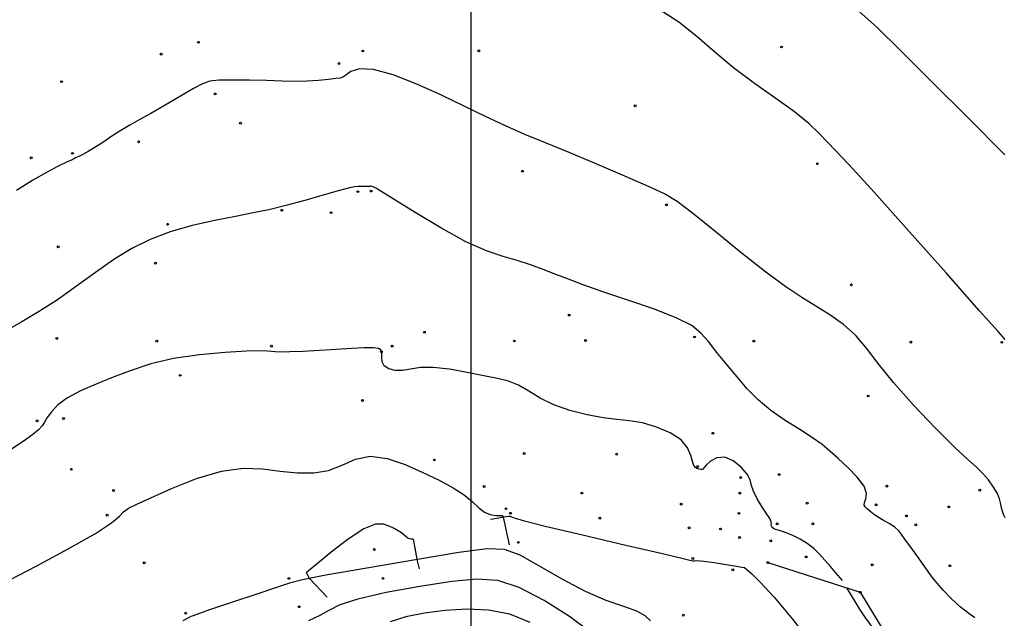
# Model space of a CAD drawing. Extents: x 518446 to 527121, y 8964827 to 8970237.
# Drawn here: x 522675 to 522839, y 8969084 to 8969184 of the extents above; entities that cross this region are included whole.
import ezdxf

# ---------------------------------------------------------------- set-up
doc = ezdxf.new("R2010")
doc.units = 0
doc.header["$LTSCALE"] = 0.2
doc.header["$PDMODE"] = 1
doc.linetypes.add('CONTINUO', pattern=[0])
doc.layers.get('0').update_dxf_attribs({"linetype": 'CONTINUOUS'})
for name, color, linetype in [('_0', 7, 'CONTINUO'), ('_TG', 7, 'CONTINUO'), ('CURVASTG', 7, 'CONTINUO'), ('MALHA', 1, 'CONTINUOUS'), ('TG', 7, 'CONTINUO')]:
    doc.layers.add(name, color=color, linetype=linetype)
doc.styles.get("Standard").update_dxf_attribs({"font": 'romans.shx'})

# ---------------------------------------------------------------- blocks, each defined once
blk = doc.blocks.new('SIMB_BOLINHA')
at = {"color": 0, "linetype": 'CONTINUOUS'}
blk.add_circle((0, 0), 0.15, dxfattribs=at)
at = {"color": 0}
blk.add_point((0, 0), dxfattribs=at)
for tag in ['desc:', 'cota:', 'pto:']:
    blk.add_attdef(tag, (0, 0), '', height=1)

msp = doc.modelspace()

# ---------------------------------------------------------------- linework, layer by layer
at = {"layer": 'CURVASTG', "color": 54, "linetype": 'CONTINUO'}
for points in [[(522838.83, 8969130.65, 198), (522837.65, 8969132, 198), (522834.54, 8969135.5, 198), (522829.01, 8969141.72, 198), (522822.41, 8969149.13, 198), (522816.54, 8969155.67, 198), (522812.77, 8969159.8, 198), (522810.64, 8969162.06, 198), (522809.28, 8969163.46, 198), (522807.91, 8969164.88, 198), (522806.17, 8969166.53, 198), (522803.81, 8969168.47, 198), (522800.69, 8969170.72, 198), (522797.16, 8969173.2, 198), (522793.65, 8969175.81, 198), (522790.5, 8969178.45, 198), (522787.56, 8969181.01, 198), (522784.55, 8969183.39, 198), (522781.29, 8969185.48, 198)], [(522838.83, 8969130.65, 198), (522837.65, 8969132, 198), (522834.54, 8969135.5, 198), (522829.01, 8969141.72, 198), (522822.41, 8969149.13, 198), (522816.54, 8969155.67, 198), (522812.77, 8969159.8, 198), (522810.64, 8969162.06, 198), (522809.28, 8969163.46, 198), (522807.91, 8969164.88, 198), (522806.17, 8969166.53, 198), (522803.81, 8969168.47, 198), (522800.69, 8969170.72, 198), (522797.16, 8969173.2, 198), (522793.65, 8969175.81, 198), (522790.5, 8969178.45, 198), (522787.56, 8969181.01, 198), (522784.55, 8969183.39, 198), (522781.29, 8969185.48, 198)], [(522838.79, 8969161.33, 197), (522832.65, 8969167.54, 197), (522826.64, 8969173.5, 197), (522821.42, 8969178.66, 197), (522817.43, 8969182.63, 197), (522814.14, 8969185.54, 197)], [(522838.79, 8969161.33, 197), (522832.65, 8969167.54, 197), (522826.64, 8969173.5, 197), (522821.42, 8969178.66, 197), (522817.43, 8969182.63, 197), (522814.14, 8969185.54, 197)], [(522838.82, 8969101.04, 199), (522838.64, 8969101.48, 199), (522838.47, 8969101.94, 199), (522838.3, 8969102.44, 199), (522838.17, 8969102.96, 199), (522838.07, 8969103.52, 199), (522837.91, 8969104.19, 199), (522837.55, 8969105.04, 199), (522836.91, 8969106.12, 199), (522836.05, 8969107.31, 199), (522835.09, 8969108.42, 199), (522834.05, 8969109.42, 199), (522832.63, 8969110.69, 199), (522830.42, 8969112.76, 199), (522827.23, 8969115.94, 199), (522823.59, 8969119.74, 199), (522820.25, 8969123.5, 199), (522817.73, 8969126.65, 199), (522815.79, 8969129.22, 199), (522813.98, 8969131.34, 199), (522811.93, 8969133.16, 199), (522809.69, 8969134.75, 199), (522807.37, 8969136.2, 199), (522805.02, 8969137.65, 199), (522802.37, 8969139.4, 199), (522799.05, 8969141.83, 199), (522794.91, 8969145.11, 199), (522790.57, 8969148.65, 199), (522786.85, 8969151.65, 199), (522784.29, 8969153.58, 199), (522782.18, 8969154.84, 199), (522779.52, 8969156.08, 199), (522775.6, 8969157.8, 199), (522770.94, 8969159.8, 199), (522766.33, 8969161.73, 199), (522762.39, 8969163.34, 199), (522758.97, 8969164.74, 199), (522755.75, 8969166.14, 199), (522752.43, 8969167.71, 199), (522748.9, 8969169.44, 199), (522745.09, 8969171.26, 199), (522741.02, 8969173.09, 199), (522737.09, 8969174.64, 199), (522733.79, 8969175.55, 199), (522731.49, 8969175.63, 199), (522730.04, 8969175.17, 199), (522729.21, 8969174.61, 199), (522728.72, 8969174.27, 199), (522728.26, 8969174.11, 199), (522727.54, 8969174.01, 199), (522726.31, 8969173.85, 199), (522724.65, 8969173.68, 199), (522722.76, 8969173.56, 199), (522720.74, 8969173.54, 199), (522718.54, 8969173.6, 199), (522716.03, 8969173.69, 199), (522713.2, 8969173.76, 199), (522710.41, 8969173.78, 199), (522708.11, 8969173.73, 199), (522706.57, 8969173.56, 199), (522705.36, 8969173.15, 199), (522703.88, 8969172.36, 199), (522701.72, 8969171.1, 199), (522699.18, 8969169.62, 199), (522696.76, 8969168.23, 199), (522694.83, 8969167.14, 199), (522693.27, 8969166.26, 199), (522691.82, 8969165.39, 199), (522690.31, 8969164.42, 199), (522688.81, 8969163.42, 199), (522687.45, 8969162.54, 199), (522686.34, 8969161.88, 199), (522685.47, 8969161.42, 199), (522684.81, 8969161.09, 199), (522684.28, 8969160.83, 199), (522683.68, 8969160.54, 199), (522682.78, 8969160.11, 199), (522681.4, 8969159.45, 199), (522679.53, 8969158.47, 199), (522677.19, 8969157.13, 199), (522674.47, 8969155.42, 199)], [(522838.82, 8969101.04, 199), (522838.64, 8969101.48, 199), (522838.47, 8969101.94, 199), (522838.3, 8969102.44, 199), (522838.17, 8969102.96, 199), (522838.07, 8969103.52, 199), (522837.91, 8969104.19, 199), (522837.55, 8969105.04, 199), (522836.91, 8969106.12, 199), (522836.05, 8969107.31, 199), (522835.09, 8969108.42, 199), (522834.05, 8969109.42, 199), (522832.63, 8969110.69, 199), (522830.42, 8969112.76, 199), (522827.23, 8969115.94, 199), (522823.59, 8969119.74, 199), (522820.25, 8969123.5, 199), (522817.73, 8969126.65, 199), (522815.79, 8969129.22, 199), (522813.98, 8969131.34, 199), (522811.93, 8969133.16, 199), (522809.69, 8969134.75, 199), (522807.37, 8969136.2, 199), (522805.02, 8969137.65, 199), (522802.37, 8969139.4, 199), (522799.05, 8969141.83, 199), (522794.91, 8969145.11, 199), (522790.57, 8969148.65, 199), (522786.85, 8969151.65, 199), (522784.29, 8969153.58, 199), (522782.18, 8969154.84, 199), (522779.52, 8969156.08, 199), (522775.6, 8969157.8, 199), (522770.94, 8969159.8, 199), (522766.33, 8969161.73, 199), (522762.39, 8969163.34, 199), (522758.97, 8969164.74, 199), (522755.75, 8969166.14, 199), (522752.43, 8969167.71, 199), (522748.9, 8969169.44, 199), (522745.09, 8969171.26, 199), (522741.02, 8969173.09, 199), (522737.09, 8969174.64, 199), (522733.79, 8969175.55, 199), (522731.49, 8969175.63, 199), (522730.04, 8969175.17, 199), (522729.21, 8969174.61, 199), (522728.72, 8969174.27, 199), (522728.26, 8969174.11, 199), (522727.54, 8969174.01, 199), (522726.31, 8969173.85, 199), (522724.65, 8969173.68, 199), (522722.76, 8969173.56, 199), (522720.74, 8969173.54, 199), (522718.54, 8969173.6, 199), (522716.03, 8969173.69, 199), (522713.2, 8969173.76, 199), (522710.41, 8969173.78, 199), (522708.11, 8969173.73, 199), (522706.57, 8969173.56, 199), (522705.36, 8969173.15, 199), (522703.88, 8969172.36, 199), (522701.72, 8969171.1, 199), (522699.18, 8969169.62, 199), (522696.76, 8969168.23, 199), (522694.83, 8969167.14, 199), (522693.27, 8969166.26, 199), (522691.82, 8969165.39, 199), (522690.31, 8969164.42, 199), (522688.81, 8969163.42, 199), (522687.45, 8969162.54, 199), (522686.34, 8969161.88, 199), (522685.47, 8969161.42, 199), (522684.81, 8969161.09, 199), (522684.28, 8969160.83, 199), (522683.68, 8969160.54, 199), (522682.78, 8969160.11, 199), (522681.4, 8969159.45, 199), (522679.53, 8969158.47, 199), (522677.19, 8969157.13, 199), (522674.47, 8969155.42, 199)], [(522811.78, 8969090.58, 201), (522810.65, 8969091.94, 201), (522809.8, 8969092.94, 201), (522808.87, 8969094.01, 201), (522807.96, 8969095, 201), (522807, 8969095.91, 201), (522805.94, 8969096.73, 201), (522804.73, 8969097.47, 201), (522803.51, 8969098.09, 201), (522802.43, 8969098.55, 201), (522801.63, 8969098.82, 201), (522801.07, 8969098.97, 201), (522800.66, 8969099.08, 201), (522800.34, 8969099.23, 201), (522800.12, 8969099.42, 201), (522799.99, 8969099.63, 201), (522799.95, 8969099.84, 201), (522799.96, 8969100.06, 201), (522799.95, 8969100.31, 201), (522799.85, 8969100.6, 201), (522799.6, 8969101.05, 201), (522799.11, 8969101.8, 201), (522798.38, 8969102.91, 201), (522797.59, 8969104.2, 201), (522796.98, 8969105.43, 201), (522796.67, 8969106.42, 201), (522796.43, 8969107.31, 201), (522795.93, 8969108.28, 201), (522794.95, 8969109.43, 201), (522793.62, 8969110.48, 201), (522792.2, 8969111.08, 201), (522790.91, 8969110.98, 201), (522789.85, 8969110.42, 201), (522789.12, 8969109.78, 201), (522788.75, 8969109.34, 201), (522788.6, 8969109.12, 201), (522788.48, 8969109.04, 201), (522788.26, 8969109.05, 201), (522787.95, 8969109.11, 201), (522787.62, 8969109.22, 201), (522787.33, 8969109.39, 201), (522787.07, 8969109.72, 201), (522786.84, 8969110.36, 201), (522786.58, 8969111.38, 201), (522786.04, 8969112.65, 201), (522784.95, 8969113.96, 201), (522783.13, 8969115.15, 201), (522780.86, 8969116.11, 201), (522778.52, 8969116.79, 201), (522776.38, 8969117.15, 201), (522774.29, 8969117.37, 201), (522771.98, 8969117.63, 201), (522769.31, 8969118.11, 201), (522766.47, 8969118.83, 201), (522763.81, 8969119.78, 201), (522761.54, 8969120.92, 201), (522759.63, 8969122.08, 201), (522757.91, 8969123.06, 201), (522756.25, 8969123.71, 201), (522754.41, 8969124.16, 201), (522752.17, 8969124.61, 201), (522749.4, 8969125.17, 201), (522746.43, 8969125.72, 201), (522743.72, 8969126.03, 201), (522741.61, 8969125.99, 201), (522739.98, 8969125.74, 201), (522738.63, 8969125.53, 201), (522737.39, 8969125.53, 201), (522736.33, 8969125.78, 201), (522735.6, 8969126.27, 201), (522735.25, 8969126.95, 201), (522735.17, 8969127.71, 201), (522735.17, 8969128.39, 201), (522735.07, 8969128.87, 201), (522734.66, 8969129.16, 201), (522733.77, 8969129.28, 201), (522732.23, 8969129.26, 201), (522730.13, 8969129.14, 201), (522727.61, 8969128.98, 201), (522724.83, 8969128.82, 201), (522722.14, 8969128.68, 201), (522719.91, 8969128.59, 201), (522718.44, 8969128.56, 201), (522717.52, 8969128.59, 201), (522716.87, 8969128.65, 201), (522716.16, 8969128.73, 201), (522714.94, 8969128.77, 201), (522712.7, 8969128.72, 201), (522709.17, 8969128.52, 201), (522704.87, 8969128.12, 201), (522700.55, 8969127.48, 201), (522696.79, 8969126.59, 201), (522693.53, 8969125.52, 201), (522690.54, 8969124.38, 201), (522687.68, 8969123.25, 201), (522685.08, 8969122.13, 201), (522682.91, 8969120.98, 201), (522681.32, 8969119.78, 201), (522680.24, 8969118.64, 201), (522679.54, 8969117.67, 201), (522679.1, 8969116.92, 201), (522678.7, 8969116.31, 201), (522678.12, 8969115.67, 201), (522677.15, 8969114.85, 201), (522675.54, 8969113.71, 201), (522673.09, 8969112.12, 201)], [(522811.78, 8969090.58, 201), (522810.65, 8969091.94, 201), (522809.8, 8969092.94, 201), (522808.87, 8969094.01, 201), (522807.96, 8969095, 201), (522807, 8969095.91, 201), (522805.94, 8969096.73, 201), (522804.73, 8969097.47, 201), (522803.51, 8969098.09, 201), (522802.43, 8969098.55, 201), (522801.63, 8969098.82, 201), (522801.07, 8969098.97, 201), (522800.66, 8969099.08, 201), (522800.34, 8969099.23, 201), (522800.12, 8969099.42, 201), (522799.99, 8969099.63, 201), (522799.95, 8969099.84, 201), (522799.96, 8969100.06, 201), (522799.95, 8969100.31, 201), (522799.85, 8969100.6, 201), (522799.6, 8969101.05, 201), (522799.11, 8969101.8, 201), (522798.38, 8969102.91, 201), (522797.59, 8969104.2, 201), (522796.98, 8969105.43, 201), (522796.67, 8969106.42, 201), (522796.43, 8969107.31, 201), (522795.93, 8969108.28, 201), (522794.95, 8969109.43, 201), (522793.62, 8969110.48, 201), (522792.2, 8969111.08, 201), (522790.91, 8969110.98, 201), (522789.85, 8969110.42, 201), (522789.12, 8969109.78, 201), (522788.75, 8969109.34, 201), (522788.6, 8969109.12, 201), (522788.48, 8969109.04, 201), (522788.26, 8969109.05, 201), (522787.95, 8969109.11, 201), (522787.62, 8969109.22, 201), (522787.33, 8969109.39, 201), (522787.07, 8969109.72, 201), (522786.84, 8969110.36, 201), (522786.58, 8969111.38, 201), (522786.04, 8969112.65, 201), (522784.95, 8969113.96, 201), (522783.13, 8969115.15, 201), (522780.86, 8969116.11, 201), (522778.52, 8969116.79, 201), (522776.38, 8969117.15, 201), (522774.29, 8969117.37, 201), (522771.98, 8969117.63, 201), (522769.31, 8969118.11, 201), (522766.47, 8969118.83, 201), (522763.81, 8969119.78, 201), (522761.54, 8969120.92, 201), (522759.63, 8969122.08, 201), (522757.91, 8969123.06, 201), (522756.25, 8969123.71, 201), (522754.41, 8969124.16, 201), (522752.17, 8969124.61, 201), (522749.4, 8969125.17, 201), (522746.43, 8969125.72, 201), (522743.72, 8969126.03, 201), (522741.61, 8969125.99, 201), (522739.98, 8969125.74, 201), (522738.63, 8969125.53, 201), (522737.39, 8969125.53, 201), (522736.33, 8969125.78, 201), (522735.6, 8969126.27, 201), (522735.25, 8969126.95, 201), (522735.17, 8969127.71, 201), (522735.17, 8969128.39, 201), (522735.07, 8969128.87, 201), (522734.66, 8969129.16, 201), (522733.77, 8969129.28, 201), (522732.23, 8969129.26, 201), (522730.13, 8969129.14, 201), (522727.61, 8969128.98, 201), (522724.83, 8969128.82, 201), (522722.14, 8969128.68, 201), (522719.91, 8969128.59, 201), (522718.44, 8969128.56, 201), (522717.52, 8969128.59, 201), (522716.87, 8969128.65, 201), (522716.16, 8969128.73, 201), (522714.94, 8969128.77, 201), (522712.7, 8969128.72, 201), (522709.17, 8969128.52, 201), (522704.87, 8969128.12, 201), (522700.55, 8969127.48, 201), (522696.79, 8969126.59, 201), (522693.53, 8969125.52, 201), (522690.54, 8969124.38, 201), (522687.68, 8969123.25, 201), (522685.08, 8969122.13, 201), (522682.91, 8969120.98, 201), (522681.32, 8969119.78, 201), (522680.24, 8969118.64, 201), (522679.54, 8969117.67, 201), (522679.1, 8969116.92, 201), (522678.7, 8969116.31, 201), (522678.12, 8969115.67, 201), (522677.15, 8969114.85, 201), (522675.54, 8969113.71, 201), (522673.09, 8969112.12, 201)], [(522673.25, 8969090.67, 202), (522677.82, 8969093.06, 202), (522683.06, 8969095.87, 202), (522687.56, 8969098.42, 202), (522690.25, 8969100.2, 202), (522691.56, 8969101.32, 202), (522692.26, 8969102.03, 202), (522693.08, 8969102.61, 202), (522694.46, 8969103.31, 202), (522696.78, 8969104.36, 202), (522700.24, 8969105.9, 202), (522704.37, 8969107.55, 202), (522708.51, 8969108.79, 202), (522712.16, 8969109.26, 202), (522715.37, 8969109.15, 202), (522718.31, 8969108.8, 202), (522721.15, 8969108.51, 202), (522723.86, 8969108.48, 202), (522726.35, 8969108.89, 202), (522728.61, 8969109.79, 202), (522730.83, 8969110.76, 202), (522733.26, 8969111.25, 202), (522736.06, 8969110.89, 202), (522739.07, 8969109.88, 202), (522742.03, 8969108.58, 202), (522744.72, 8969107.28, 202), (522747.04, 8969106.03, 202), (522748.9, 8969104.82, 202), (522750.27, 8969103.68, 202), (522751.32, 8969102.68, 202), (522752.25, 8969101.95, 202), (522753.19, 8969101.56, 202), (522754.08, 8969101.43, 202), (522754.76, 8969101.42, 202), (522755.13, 8969101.42, 202), (522755.26, 8969101.42, 202), (522755.28, 8969101.42, 202)], [(522673.25, 8969090.67, 202), (522677.82, 8969093.06, 202), (522683.06, 8969095.87, 202), (522687.56, 8969098.42, 202), (522690.25, 8969100.2, 202), (522691.56, 8969101.32, 202), (522692.26, 8969102.03, 202), (522693.08, 8969102.61, 202), (522694.46, 8969103.31, 202), (522696.78, 8969104.36, 202), (522700.24, 8969105.9, 202), (522704.37, 8969107.55, 202), (522708.51, 8969108.79, 202), (522712.16, 8969109.26, 202), (522715.37, 8969109.15, 202), (522718.31, 8969108.8, 202), (522721.15, 8969108.51, 202), (522723.86, 8969108.48, 202), (522726.35, 8969108.89, 202), (522728.61, 8969109.79, 202), (522730.83, 8969110.76, 202), (522733.26, 8969111.25, 202), (522736.06, 8969110.89, 202), (522739.07, 8969109.88, 202), (522742.03, 8969108.58, 202), (522744.72, 8969107.28, 202), (522747.04, 8969106.03, 202), (522748.9, 8969104.82, 202), (522750.27, 8969103.68, 202), (522751.32, 8969102.68, 202), (522752.25, 8969101.95, 202), (522753.19, 8969101.56, 202), (522754.08, 8969101.43, 202), (522754.76, 8969101.42, 202), (522755.13, 8969101.42, 202), (522755.26, 8969101.42, 202), (522755.28, 8969101.42, 202)], [(522753.25, 8969100.79, 202), (522754.39, 8969100.99, 202), (522755.16, 8969101.12, 202), (522755.83, 8969101.23, 202), (522756.26, 8969101.29, 202), (522756.52, 8969101.28, 202), (522756.73, 8969101.21, 202), (522757.17, 8969101.02, 202), (522758.7, 8969100.56, 202), (522762.33, 8969099.64, 202), (522768.54, 8969098.17, 202), (522775.76, 8969096.5, 202), (522781.87, 8969095.09, 202), (522785.31, 8969094.26, 202), (522786.62, 8969093.93, 202), (522786.91, 8969093.88, 202), (522787.12, 8969093.9, 202), (522787.64, 8969093.91, 202), (522788.72, 8969093.81, 202), (522790.47, 8969093.57, 202), (522792.47, 8969093.26, 202), (522794.14, 8969092.99, 202), (522795.07, 8969092.83, 202), (522795.42, 8969092.77, 202), (522795.47, 8969092.77, 202)], [(522755.28, 8969101.42, 202), (522755.34, 8969101.13, 202), (522756.39, 8969096.55, 202)], [(522740.42, 8969097.47, 203), (522740.06, 8969097.47, 203), (522739.79, 8969097.51, 203), (522739.5, 8969097.63, 203), (522739.22, 8969097.85, 203), (522738.9, 8969098.15, 203), (522738.48, 8969098.5, 203), (522737.92, 8969098.86, 203), (522737.22, 8969099.24, 203), (522736.4, 8969099.64, 203), (522735.45, 8969099.99, 203), (522734.14, 8969099.97, 203), (522732.22, 8969099.2, 203), (522729.59, 8969097.47, 203), (522726.77, 8969095.31, 203), (522724.47, 8969093.43, 203), (522723.2, 8969092.38, 203), (522722.73, 8969091.99, 203), (522722.66, 8969091.93, 203)], [(522740.42, 8969097.47, 203), (522740.06, 8969097.47, 203), (522739.79, 8969097.51, 203), (522739.5, 8969097.63, 203), (522739.22, 8969097.85, 203), (522738.9, 8969098.15, 203), (522738.48, 8969098.5, 203), (522737.92, 8969098.86, 203), (522737.22, 8969099.24, 203), (522736.4, 8969099.64, 203), (522735.45, 8969099.99, 203), (522734.14, 8969099.97, 203), (522732.22, 8969099.2, 203), (522729.59, 8969097.47, 203), (522726.77, 8969095.31, 203), (522724.47, 8969093.43, 203), (522723.2, 8969092.38, 203), (522722.73, 8969091.99, 203), (522722.66, 8969091.93, 203)], [(522740.42, 8969097.47, 203), (522741.09, 8969093.86, 203), (522741.39, 8969092.55, 203)], [(522779.88, 8969083.91, 203), (522778.99, 8969084.76, 203), (522777.6, 8969085.53, 203), (522775.43, 8969086.31, 203), (522772.52, 8969087.3, 203), (522769.04, 8969088.76, 203), (522765.2, 8969090.81, 203), (522761.42, 8969093.01, 203), (522758.17, 8969094.81, 203), (522755.61, 8969095.76, 203), (522752.68, 8969095.87, 203), (522748, 8969095.25, 203), (522740.79, 8969094.06, 203), (522732.68, 8969092.67, 203), (522725.9, 8969091.47, 203), (522721.98, 8969090.73, 203), (522719.84, 8969090.19, 203), (522717.69, 8969089.46, 203), (522714.24, 8969088.29, 203), (522710.2, 8969086.93, 203), (522706.72, 8969085.76, 203), (522704.69, 8969085.07, 203), (522703.8, 8969084.75, 203), (522703.43, 8969084.61, 203), (522703.03, 8969084.42, 203), (522702.13, 8969083.88, 203)], [(522726.1, 8969087.82, 203), (522723.18, 8969090.95, 203), (522722.66, 8969091.93, 203)], [(522795.47, 8969092.77, 202), (522796.73, 8969091.71, 202), (522798.11, 8969090.35, 202), (522800.42, 8969087.83, 202), (522803.78, 8969083.84, 202), (522807.59, 8969078.65, 202), (522811.1, 8969072.64, 202), (522813.71, 8969066.3, 202), (522815.43, 8969060.44, 202), (522816.47, 8969055.98, 202), (522817, 8969053.55, 202), (522817.2, 8969052.65, 202), (522817.23, 8969052.52, 202), (522817.23, 8969052.52, 202), (522817.23, 8969052.52, 202), (522817.23, 8969052.52, 202)], [(522769.89, 8969082.03, 204), (522766.4, 8969084.63, 204), (522762.18, 8969087.31, 204), (522758.03, 8969089.45, 204), (522754.48, 8969090.59, 204), (522751.01, 8969090.83, 204), (522746.85, 8969090.42, 204), (522741.53, 8969089.62, 204), (522735.91, 8969088.6, 204), (522731.18, 8969087.53, 204), (522728.19, 8969086.55, 204), (522726.38, 8969085.64, 204), (522724.88, 8969084.78, 204), (522722.98, 8969083.93, 204)], [(522812.44, 8969089.38, 201), (522813.82, 8969087.12, 201), (522814.78, 8969085.58, 201), (522815.7, 8969084.19, 201), (522816.43, 8969083.24, 201), (522816.98, 8969082.65, 201), (522817.42, 8969082.22, 201), (522817.8, 8969081.82, 201), (522818.13, 8969081.4, 201), (522818.39, 8969080.95, 201), (522818.63, 8969080.39, 201), (522819.04, 8969079.29, 201), (522819.91, 8969077.14, 201), (522821.36, 8969073.71, 201), (522823.04, 8969069.82, 201), (522824.46, 8969066.56, 201), (522825.25, 8969064.74, 201), (522825.54, 8969064.07, 201), (522825.58, 8969063.98, 201)]]:
    msp.add_polyline3d(points, dxfattribs=at)
at = {"layer": 'CURVASTG', "color": 1, "linetype": 'CONTINUO'}
for points in [[(522833.81, 8969084.41, 200), (522833.04, 8969084.95, 200), (522831.38, 8969086.25, 200), (522829.87, 8969087.6, 200), (522828.58, 8969088.92, 200), (522827.51, 8969090.14, 200), (522826.66, 8969091.23, 200), (522825.91, 8969092.29, 200), (522825.09, 8969093.45, 200), (522824.13, 8969094.78, 200), (522823.13, 8969096.13, 200), (522822.27, 8969097.33, 200), (522821.67, 8969098.22, 200), (522821.16, 8969098.88, 200), (522820.54, 8969099.44, 200), (522819.64, 8969100.02, 200), (522818.61, 8969100.6, 200), (522817.63, 8969101.16, 200), (522816.87, 8969101.69, 200), (522816.31, 8969102.15, 200), (522815.89, 8969102.54, 200), (522815.58, 8969102.84, 200), (522815.41, 8969103.14, 200), (522815.44, 8969103.56, 200), (522815.66, 8969104.19, 200), (522815.76, 8969105.08, 200), (522815.37, 8969106.27, 200), (522814.24, 8969107.77, 200), (522812.65, 8969109.38, 200), (522811.05, 8969110.89, 200), (522809.71, 8969112.12, 200), (522808.41, 8969113.2, 200), (522806.82, 8969114.34, 200), (522804.68, 8969115.68, 200), (522802.25, 8969117.22, 200), (522799.86, 8969118.88, 200), (522797.79, 8969120.63, 200), (522795.96, 8969122.47, 200), (522794.25, 8969124.43, 200), (522792.54, 8969126.5, 200), (522790.91, 8969128.52, 200), (522789.49, 8969130.3, 200), (522788.26, 8969131.73, 200), (522786.73, 8969132.96, 200), (522784.27, 8969134.22, 200), (522780.51, 8969135.67, 200), (522776.09, 8969137.19, 200), (522771.92, 8969138.59, 200), (522768.69, 8969139.73, 200), (522766.22, 8969140.66, 200), (522764.11, 8969141.48, 200), (522762.04, 8969142.28, 200), (522759.92, 8969143.05, 200), (522757.71, 8969143.76, 200), (522755.34, 8969144.45, 200), (522752.59, 8969145.38, 200), (522749.17, 8969146.91, 200), (522744.98, 8969149.2, 200), (522740.72, 8969151.75, 200), (522737.25, 8969153.91, 200), (522735.21, 8969155.18, 200), (522734.29, 8969155.73, 200), (522733.95, 8969155.91, 200), (522733.73, 8969156.01, 200), (522733.56, 8969156.08, 200), (522733.43, 8969156.12, 200), (522733.32, 8969156.13, 200), (522733.18, 8969156.11, 200), (522732.89, 8969156.1, 200), (522732.42, 8969156.1, 200), (522731.83, 8969156.1, 200), (522731.24, 8969156.1, 200), (522730.67, 8969156.05, 200), (522729.79, 8969155.87, 200), (522728.18, 8969155.43, 200), (522725.58, 8969154.68, 200), (522722.41, 8969153.77, 200), (522719.22, 8969152.91, 200), (522716.43, 8969152.23, 200), (522713.79, 8969151.68, 200), (522710.88, 8969151.11, 200), (522707.42, 8969150.43, 200), (522703.66, 8969149.59, 200), (522699.98, 8969148.55, 200), (522696.66, 8969147.29, 200), (522693.61, 8969145.77, 200), (522690.63, 8969143.94, 200), (522687.57, 8969141.8, 200), (522684.43, 8969139.51, 200), (522681.25, 8969137.27, 200), (522678.12, 8969135.26, 200), (522675.35, 8969133.62, 200), (522673.26, 8969132.45, 200)], [(522833.81, 8969084.41, 200), (522833.04, 8969084.95, 200), (522831.38, 8969086.25, 200), (522829.87, 8969087.6, 200), (522828.58, 8969088.92, 200), (522827.51, 8969090.14, 200), (522826.66, 8969091.23, 200), (522825.91, 8969092.29, 200), (522825.09, 8969093.45, 200), (522824.13, 8969094.78, 200), (522823.13, 8969096.13, 200), (522822.27, 8969097.33, 200), (522821.67, 8969098.22, 200), (522821.16, 8969098.88, 200), (522820.54, 8969099.44, 200), (522819.64, 8969100.02, 200), (522818.61, 8969100.6, 200), (522817.63, 8969101.16, 200), (522816.87, 8969101.69, 200), (522816.31, 8969102.15, 200), (522815.89, 8969102.54, 200), (522815.58, 8969102.84, 200), (522815.41, 8969103.14, 200), (522815.44, 8969103.56, 200), (522815.66, 8969104.19, 200), (522815.76, 8969105.08, 200), (522815.37, 8969106.27, 200), (522814.24, 8969107.77, 200), (522812.65, 8969109.38, 200), (522811.05, 8969110.89, 200), (522809.71, 8969112.12, 200), (522808.41, 8969113.2, 200), (522806.82, 8969114.34, 200), (522804.68, 8969115.68, 200), (522802.25, 8969117.22, 200), (522799.86, 8969118.88, 200), (522797.79, 8969120.63, 200), (522795.96, 8969122.47, 200), (522794.25, 8969124.43, 200), (522792.54, 8969126.5, 200), (522790.91, 8969128.52, 200), (522789.49, 8969130.3, 200), (522788.26, 8969131.73, 200), (522786.73, 8969132.96, 200), (522784.27, 8969134.22, 200), (522780.51, 8969135.67, 200), (522776.09, 8969137.19, 200), (522771.92, 8969138.59, 200), (522768.69, 8969139.73, 200), (522766.22, 8969140.66, 200), (522764.11, 8969141.48, 200), (522762.04, 8969142.28, 200), (522759.92, 8969143.05, 200), (522757.71, 8969143.76, 200), (522755.34, 8969144.45, 200), (522752.59, 8969145.38, 200), (522749.17, 8969146.91, 200), (522744.98, 8969149.2, 200), (522740.72, 8969151.75, 200), (522737.25, 8969153.91, 200), (522735.21, 8969155.18, 200), (522734.29, 8969155.73, 200), (522733.95, 8969155.91, 200), (522733.73, 8969156.01, 200), (522733.56, 8969156.08, 200), (522733.43, 8969156.12, 200), (522733.32, 8969156.13, 200), (522733.18, 8969156.11, 200), (522732.89, 8969156.1, 200), (522732.42, 8969156.1, 200), (522731.83, 8969156.1, 200), (522731.24, 8969156.1, 200), (522730.67, 8969156.05, 200), (522729.79, 8969155.87, 200), (522728.18, 8969155.43, 200), (522725.58, 8969154.68, 200), (522722.41, 8969153.77, 200), (522719.22, 8969152.91, 200), (522716.43, 8969152.23, 200), (522713.79, 8969151.68, 200), (522710.88, 8969151.11, 200), (522707.42, 8969150.43, 200), (522703.66, 8969149.59, 200), (522699.98, 8969148.55, 200), (522696.66, 8969147.29, 200), (522693.61, 8969145.77, 200), (522690.63, 8969143.94, 200), (522687.57, 8969141.8, 200), (522684.43, 8969139.51, 200), (522681.25, 8969137.27, 200), (522678.12, 8969135.26, 200), (522675.35, 8969133.62, 200), (522673.26, 8969132.45, 200)], [(522759.86, 8969083.65, 205), (522756.5, 8969085.01, 205), (522752.94, 8969085.69, 205), (522749.3, 8969085.82, 205), (522745.7, 8969085.6, 205), (522742.27, 8969085.18, 205), (522739.17, 8969084.57, 205), (522736.59, 8969083.73, 205)]]:
    msp.add_polyline3d(points, dxfattribs=at)
at = {"layer": 'MALHA', "color": 253}
msp.add_line((522750, 8969903.99), (522750, 8966056.77), dxfattribs=at)
at = {"layer": 'TG', "color": 7, "linetype": 'CONTINUO'}
msp.add_polyline3d([(522799.39, 8969093.58, 201.46), (522814.74, 8969088.65, 200.92), (522818.97, 8969081.61, 200.92), (522861.71, 8969083.3, 198.71), (522876.59, 8969084.56, 198.16), (522880.33, 8969077.11, 197.7), (522881.41, 8969063.97, 197.97), (522892.16, 8969058.68, 197.54), (522902.85, 8969054.95, 196.62), (522917.15, 8969055.47, 195.77), (522926.73, 8969063.85, 195.08), (522937.68, 8969066.78, 194.3), (522946.28, 8969067.49, 193.31), (522950.2, 8969067.07, 193), (522957.48, 8969064.54, 192), (522960.4, 8969062.03, 193), (522976.61, 8969056.11, 192.87), (522986.14, 8969053.21, 192.66), (523049.58, 8969047.05, 191.48), (523062.31, 8969045.09, 189.71), (523063.43, 8969044.71, 188.97), (523135.6, 8969040.47, 193.76)], dxfattribs=at)

# ---------------------------------------------------------------- block references
at = {"layer": '_0', "color": 3}
for p in [(522756.6, 8969101.78, 201.91), (522771.45, 8969100.96, 201.64), (522757.89, 8969096.94, 201.9), (522733.95, 8969095.75, 203.44), (522719.75, 8969090.95, 202.89), (522735.39, 8969090.96, 203.4), (522702.58, 8969085.18, 202.89), (522721.45, 8969086.25, 202.8)]:
    msp.add_blockref('SIMB_BOLINHA', p, dxfattribs=at)
at = {"layer": '_TG', "color": 3}
for p in [(522704.72, 8969180.04, 198.73), (522704.72, 8969180.04, 198.73), (522732.02, 8969178.6, 198.92), (522732.02, 8969178.6, 198.92), (522751.32, 8969178.62, 198.51), (522751.32, 8969178.62, 198.51), (522801.64, 8969179.27, 197.73), (522801.64, 8969179.27, 197.73), (522698.51, 8969178.07, 198.69), (522698.51, 8969178.07, 198.69), (522728.07, 8969176.53, 198.87), (522728.07, 8969176.53, 198.87), (522681.95, 8969173.5, 198.55), (522681.95, 8969173.5, 198.55), (522707.49, 8969171.46, 199.11), (522707.49, 8969171.46, 199.11), (522777.32, 8969169.48, 198.48), (522777.32, 8969169.48, 198.48), (522711.7, 8969166.6, 199.29), (522711.7, 8969166.6, 199.29), (522694.76, 8969163.5, 199.12), (522694.76, 8969163.5, 199.12), (522676.9, 8969160.85, 198.82), (522676.9, 8969160.85, 198.82), (522683.74, 8969161.59, 198.95), (522683.74, 8969161.59, 198.95), (522807.61, 8969159.87, 198.19), (522807.61, 8969159.87, 198.19), (522758.59, 8969158.61, 199.27), (522758.59, 8969158.61, 199.27), (522731.21, 8969155.22, 200.05), (522731.21, 8969155.22, 200.05), (522733.41, 8969155.33, 200.04), (522733.41, 8969155.33, 200.04), (522782.51, 8969153.04, 199.08), (522782.51, 8969153.04, 199.08), (522718.57, 8969152.13, 200.02), (522718.57, 8969152.13, 200.02), (522726.75, 8969151.73, 200.25), (522726.75, 8969151.73, 200.25), (522699.58, 8969149.81, 199.96), (522699.58, 8969149.81, 199.96), (522681.39, 8969146.05, 199.68), (522681.39, 8969146.05, 199.68), (522697.55, 8969143.35, 200.23), (522697.55, 8969143.35, 200.23), (522813.26, 8969139.74, 198.76), (522813.26, 8969139.74, 198.76), (522766.36, 8969134.72, 200.29), (522766.36, 8969134.72, 200.29), (522742.27, 8969131.86, 200.76), (522742.27, 8969131.86, 200.76), (522787.2, 8969131.07, 200.13), (522787.2, 8969131.07, 200.13), (522681.14, 8969130.84, 200.21), (522681.14, 8969130.84, 200.21), (522697.76, 8969130.39, 200.74), (522697.76, 8969130.39, 200.74), (522716.84, 8969129.55, 200.95), (522716.84, 8969129.55, 200.95), (522736.91, 8969129.54, 200.77), (522736.91, 8969129.54, 200.77), (522757.22, 8969130.41, 200.66), (522757.22, 8969130.41, 200.66), (522769.08, 8969130.49, 200.15), (522769.08, 8969130.49, 200.15), (522797.05, 8969130.37, 199.41), (522797.05, 8969130.37, 199.41), (522823.14, 8969130.21, 198.47), (522823.14, 8969130.21, 198.47), (522838.27, 8969130.19, 198.04), (522838.27, 8969130.19, 198.04), (522735.12, 8969128.62, 201.03), (522735.12, 8969128.62, 201.03), (522701.68, 8969124.7, 201.33), (522701.68, 8969124.7, 201.33), (522816.07, 8969121.27, 199.32), (522816.07, 8969121.27, 199.32), (522731.96, 8969120.53, 201.35), (522731.96, 8969120.53, 201.35), (522677.88, 8969117.13, 200.88), (522677.88, 8969117.13, 200.88), (522682.26, 8969117.53, 201.29), (522682.26, 8969117.53, 201.29), (522790.24, 8969115.07, 200.88), (522790.24, 8969115.07, 200.88), (522758.87, 8969111.7, 201.59), (522758.87, 8969111.7, 201.59), (522774.24, 8969111.59, 201.36), (522774.24, 8969111.59, 201.36), (522743.92, 8969110.64, 201.76), (522743.92, 8969110.64, 201.76), (522683.56, 8969109.09, 201.67), (522683.56, 8969109.09, 201.67), (522787.71, 8969109.56, 200.97), (522787.71, 8969109.56, 200.97), (522801.28, 8969108.21, 200.54), (522801.28, 8969108.21, 200.54), (522794.86, 8969107.72, 201.2), (522794.86, 8969107.72, 201.2), (522690.57, 8969105.56, 201.85), (522690.57, 8969105.56, 201.85), (522752.22, 8969106.22, 201.77), (522752.22, 8969106.22, 201.77), (522768.45, 8969105.14, 201.72), (522768.45, 8969105.14, 201.72), (522794.74, 8969105.11, 201.15), (522794.74, 8969105.11, 201.15), (522819.18, 8969106.29, 199.87), (522819.18, 8969106.29, 199.87), (522834.61, 8969105.62, 199.14), (522834.61, 8969105.62, 199.14), (522784.98, 8969103.3, 201.39), (522784.98, 8969103.3, 201.39), (522805.92, 8969103.45, 200.55), (522805.92, 8969103.45, 200.55), (522817.37, 8969103.17, 199.86), (522817.37, 8969103.17, 199.86), (522755.84, 8969102.53, 201.71), (522755.84, 8969102.53, 201.71), (522756.6, 8969101.78, 201.91), (522756.6, 8969101.78, 201.91), (522756.6, 8969101.78, 201.91), (522794.57, 8969101.77, 201.28), (522794.57, 8969101.77, 201.28), (522829.47, 8969102.83, 199.51), (522829.47, 8969102.83, 199.51), (522689.53, 8969101.47, 201.9), (522689.53, 8969101.47, 201.9), (522771.45, 8969100.96, 201.64), (522771.45, 8969100.96, 201.64), (522800.94, 8969100.03, 200.96), (522800.94, 8969100.03, 200.96), (522806.88, 8969100.03, 200.77), (522806.88, 8969100.03, 200.77), (522822.41, 8969101.34, 199.82), (522822.41, 8969101.34, 199.82), (522823.98, 8969099.86, 199.75), (522823.98, 8969099.86, 199.75), (522786.3, 8969099.35, 201.32), (522786.3, 8969099.35, 201.32), (522791.5, 8969099.16, 201.68), (522791.5, 8969099.16, 201.68), (522794.68, 8969097.75, 201.2), (522794.68, 8969097.75, 201.2), (522799.86, 8969097.2, 201.08), (522799.86, 8969097.2, 201.08), (522733.95, 8969095.75, 203.44), (522733.95, 8969095.75, 203.44), (522695.69, 8969093.55, 202.39), (522695.69, 8969093.55, 202.39), (522786.9, 8969094.26, 201.97), (522786.9, 8969094.26, 201.97), (522786.9, 8969094.26, 201.97), (522799.39, 8969093.58, 201.46), (522799.39, 8969093.58, 201.46), (522799.39, 8969093.58, 201.46), (522799.39, 8969093.58, 201.46), (522805.74, 8969094.52, 201.16), (522805.74, 8969094.52, 201.16), (522793.54, 8969092.37, 202.27), (522793.54, 8969092.37, 202.27), (522793.54, 8969092.37, 202.27), (522816.71, 8969093.21, 200.58), (522816.71, 8969093.21, 200.58), (522829.65, 8969093.06, 199.72), (522829.65, 8969093.06, 199.72), (522719.75, 8969090.95, 202.89), (522719.75, 8969090.95, 202.89), (522719.75, 8969090.95, 202.89), (522814.74, 8969088.65, 200.92), (522814.74, 8969088.65, 200.92), (522814.74, 8969088.65, 200.92), (522702.58, 8969085.18, 202.89), (522702.58, 8969085.18, 202.89), (522702.58, 8969085.18, 202.89), (522785.32, 8969084.85, 202.52)]:
    msp.add_blockref('SIMB_BOLINHA', p, dxfattribs=at)

doc.saveas('drawing.dxf')
